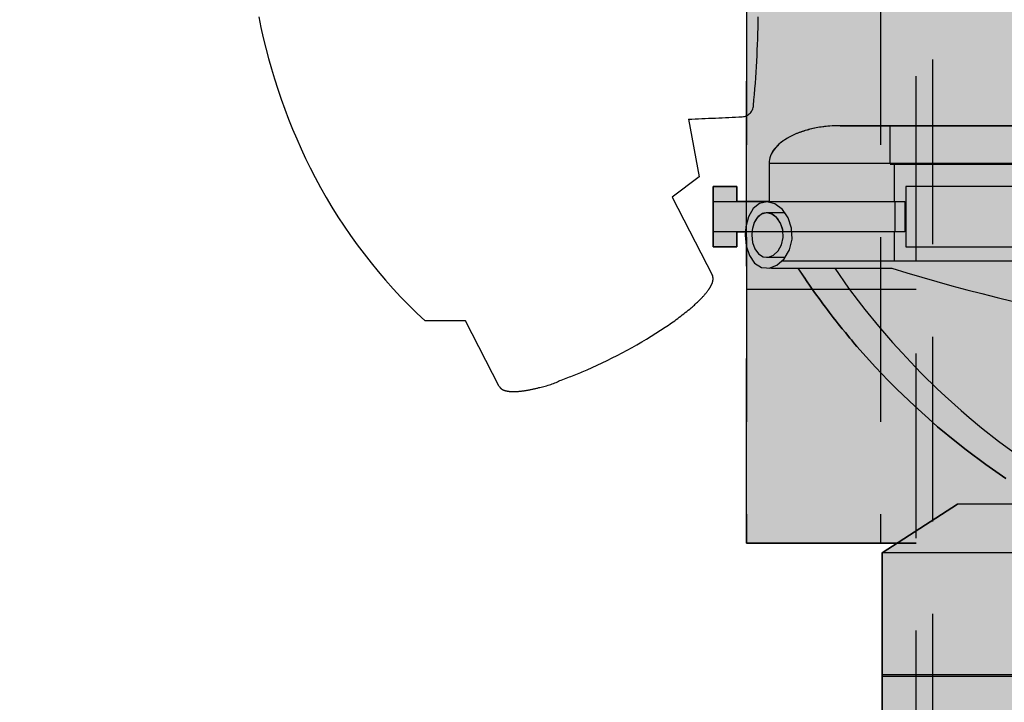
# Model space of a CAD drawing. Units: inches. Extents: x -1893 to 3366, y -232 to 381.
# Drawn here: x 1968 to 1984, y -25 to -13 of the extents above; entities that cross this region are included whole.
import ezdxf

# ---------------------------------------------------------------- set-up
doc = ezdxf.new("R2010")
doc.units = ezdxf.units.IN
doc.header["$LTSCALE"] = 12
doc.header["$MEASUREMENT"] = 0
for name, pattern in [('DASHED', [0.75, 0.5, -0.25]), ('HIDDEN', [0.375, 0.25, -0.125]), ('PHANTOM', [2.5, 1.25, -0.25, 0.25, -0.25, 0.25, -0.25])]:
    doc.linetypes.add(name, pattern=pattern)
for name, color, linetype in [('1-Default', 7, 'Continuous'), ('700-F-Medical-Equipment-General', 65, 'Continuous'), ('702-F-Medical-Equipment-Outline', 65, 'Continuous'), ('710-C-Medical-Equipment-General', 65, 'HIDDEN'), ('712-C-Medical-Equipment-Outline', 65, 'HIDDEN'), ('AMSBYOTHERS', 252, 'DASHED')]:
    doc.layers.add(name, color=color, linetype=linetype)
doc.layers.add('714-C-Medical-Equipment-Movement', color=7, linetype='PHANTOM', transparency=0.5)

# ---------------------------------------------------------------- blocks, each defined once
blk = doc.blocks.new('Detail-B7220011-2(AD7 Table)')
at = {"layer": '700-F-Medical-Equipment-General', "true_color": 0xffdeb5}
h = blk.add_hatch(color=254, dxfattribs=at)
h.dxf.hatch_style = 1
edge = h.paths.add_edge_path()
edge.add_line((11.42169290173558, 18.63605997653589), (11.41770431923185, 18.72423654321699))
edge.add_line((11.41770431923185, 18.72423654321699), (11.4126090486249, 18.76911690700818))
edge.add_line((11.4126090486249, 18.76911690700818), (11.40087910853099, 18.83742416888416))
edge.add_line((11.40087910853099, 18.83742416888416), (11.37356857473895, 18.94209075767367))
edge.add_line((11.37356857473895, 18.94209075767367), (11.33378194634564, 19.04937126417612))
edge.add_line((11.33378194634564, 19.04937126417612), (11.30891250944285, 19.10397585069323))
edge.add_line((11.30891250944285, 19.10397585069323), (11.24860462999455, 19.21507144189442))
edge.add_line((11.24860462999455, 19.21507144189442), (11.21291253457956, 19.27154163282409))
edge.add_line((11.21291253457956, 19.27154163282409), (11.15208673282744, 19.35736519527472))
edge.add_line((11.15208673282744, 19.35736519527472), (11.05668442216002, 19.47380632155363))
edge.add_line((11.05668442216002, 19.47380632155363), (11.00255006963271, 19.53284984693245))
edge.add_line((11.00255006963271, 19.53284984693245), (10.91292116563296, 19.62238862739517))
edge.add_line((10.91292116563296, 19.62238862739517), (10.75858883142773, 19.75873522140217))
edge.add_line((10.75858883142773, 19.75873522140217), (10.60023074312007, 19.8817733426969))
edge.add_line((10.60023074312007, 19.8817733426969), (10.51321214554618, 19.94386458134635))
edge.add_line((10.51321214554618, 19.94386458134635), (10.37249514259436, 20.0376231092045))
edge.add_line((10.37249514259436, 20.0376231092045), (10.13758408034156, 20.17941164929002))
edge.add_line((10.13758408034156, 20.17941164929002), (9.872729867663043, 20.32216296029347))
edge.add_line((9.872729867663043, 20.32216296029347), (8.890156179711438, 20.81017881373527))
edge.add_line((8.890156179711438, 20.81017881373527), (9.253307077175783, 21.19441382507002))
edge.add_line((9.253307077175783, 21.19441382507002), (9.253307077175783, 21.51637793080919))
edge.add_line((9.253307077175783, 21.51637793080919), (9.222487164553828, 21.51637793080919))
edge.add_line((9.222487164553828, 21.51637793080919), (9.222439839340817, 21.58948862432371))
edge.add_line((9.222439839340817, 21.58948862432371), (9.222440935475, 24.54783462063048))
edge.add_line((9.222440935475, 24.54783462063048), (7.997839297944405, 25.33523319804925))
edge.add_line((7.997839297944405, 25.33523319804925), (6.536653536639802, 25.33523319804925))
edge.add_line((6.536653536639802, 25.33523319804925), (6.824306729325915, 25.50675493304038))
edge.add_line((6.824306729325915, 25.50675493304038), (6.966379100137418, 25.59542910969082))
edge.add_line((6.966379100137418, 25.59542910969082), (7.177221599578477, 25.73206672678331))
edge.add_line((7.177221599578477, 25.73206672678331), (7.488212693197903, 25.94514614440846))
edge.add_line((7.488212693197903, 25.94514614440846), (7.792612810665497, 26.16791812884042))
edge.add_line((7.792612810665497, 26.16791812884042), (7.942248514845996, 26.28291948938263))
edge.add_line((7.942248514845996, 26.28291948938263), (8.236205737106953, 26.52011425866684))
edge.add_line((8.236205737106953, 26.52011425866684), (8.38045306439038, 26.64229219202802))
edge.add_line((8.38045306439038, 26.64229219202802), (8.593305619697986, 26.83001301571387))
edge.add_line((8.593305619697986, 26.83001301571387), (8.870346529446342, 27.08858081522237))
edge.add_line((8.870346529446342, 27.08858081522237), (9.005885306532623, 27.22139303428459))
edge.add_line((9.005885306532623, 27.22139303428459), (9.205362044119386, 27.42499999975862))
edge.add_line((9.205362044119386, 27.42499999975862), (9.495708651731658, 27.74023319559628))
edge.add_line((9.495708651731658, 27.74023319559628), (9.539983634574726, 27.79039196799386))
edge.add_line((9.539983634574726, 27.79039196799386), (9.627674455254274, 27.89132086812489))
edge.add_line((9.627674455254274, 27.89132086812489), (9.714220069291725, 27.99306474868725))
edge.add_line((9.714220069291725, 27.99306474868725), (9.771281109053557, 28.06134667447695))
edge.add_line((9.771281109053557, 28.06134667447695), (9.809039186172855, 28.1070691125643))
edge.add_line((9.809039186172855, 28.1070691125643), (9.883877213598954, 28.19899668302561))
edge.add_line((9.883877213598954, 28.19899668302561), (9.96698951194832, 28.30318435276181))
edge.add_line((9.96698951194832, 28.30318435276181), (10.02176231465085, 28.37309515130116))
edge.add_line((10.02176231465085, 28.37309515130116), (10.05799518487175, 28.41990336231803))
edge.add_line((10.05799518487175, 28.41990336231803), (10.12978348123739, 28.51400213726931))
edge.add_line((10.12978348123739, 28.51400213726931), (10.18303207270018, 28.58499821090872))
edge.add_line((10.18303207270018, 28.58499821090872), (10.21824899174319, 28.63252984383434))
edge.add_line((10.21824899174319, 28.63252984383434), (10.28800584091259, 28.72807523502411))
edge.add_line((10.28800584091259, 28.72807523502411), (10.32254583846935, 28.77608895957278))
edge.add_line((10.32254583846935, 28.77608895957278), (10.39094914810433, 28.87259838228948))
edge.add_line((10.39094914810433, 28.87259838228948), (10.45845043520459, 28.96975032411374))
edge.add_line((10.45845043520459, 28.96975032411374), (10.50295030283749, 29.0348751737914))
edge.add_line((10.50295030283749, 29.0348751737914), (10.53239426571006, 29.07845033390416))
edge.add_line((10.53239426571006, 29.07845033390416), (10.59075001840839, 29.16598422221916))
edge.add_line((10.59075001840839, 29.16598422221916), (11.10742551646388, 29.16598422221916))
edge.add_line((11.10742551646388, 29.16598422221916), (11.22968502791596, 29.19928831221819))
edge.add_line((11.22968502791596, 29.19928831221819), (11.33129920104059, 29.29007571370041))
edge.add_line((11.33129920104059, 29.29007571370041), (11.40291337419573, 29.42602059545148))
edge.add_line((11.40291337419573, 29.42602059545148), (11.44161416155783, 29.59137492599144))
edge.add_line((11.44161416155783, 29.59137492599144), (11.44599959444913, 29.75653540271915))
edge.add_line((11.44599959444913, 29.75653540271915), (11.58267715354017, 29.75653540271915))
edge.add_line((11.58267715354017, 29.75653540271915), (11.58267715354017, 29.51637792264921))
edge.add_line((11.58267715354017, 29.51637792264921), (11.9685039248, 29.51637792264921))
edge.add_line((11.9685039248, 29.51637792264921), (11.9685039248, 30.49275587440919))
edge.add_line((11.9685039248, 30.49275587440919), (11.58267715354017, 30.49275587440919))
edge.add_line((11.58267715354017, 30.49275587440919), (11.58267715354017, 30.24866138646916))
edge.add_line((11.58267715354017, 30.24866138646916), (11.0135838166389, 30.24866138646916))
edge.add_line((11.0135838166389, 30.24866138646916), (11.0135838166389, 30.87017136922977))
edge.add_arc((10.67592022710673, 30.86914434969753), 0.3376651513924214, 0.1742672442190932, 20.81657291016878)
edge.add_arc((10.58633609488076, 30.83301674837025), 0.4342447272276516, 21.07163717972548, 38.25007069966519)
edge.add_arc((10.42924133611051, 30.7084988057469), 0.634702427327457, 38.29785942411382, 51.25264732449252)
edge.add_arc((10.24338796491153, 30.47343777865481), 0.9343554880411651, 51.3858498424545, 61.63290580150393)
edge.add_arc((10.07155638321855, 30.14977133625994), 1.300799577507799, 61.74662260955868, 70.00894545818981)
edge.add_arc((9.946253617274088, 29.79841060550167), 1.673828782882852, 70.09000721548752, 77.00866266693251)
edge.add_arc((9.879525771883538, 29.50025480774065), 1.979354690084351, 77.06674865560304, 82.90703016836203)
edge.add_arc((9.86008765107982, 29.33013679399349), 2.150571705935985, 82.9527683304715, 89.99999999999362)
edge.add_line((9.86008765108006, 31.48070849992947), (-9.906602176049779, 31.48070849992947))
edge.add_arc((-9.90660219012664, 29.3301367939915), 2.150571705937971, 89.99999962496271, 97.04723166961857)
edge.add_arc((-9.926040310930096, 29.50025480774028), 1.97935469008476, 97.09296983174909, 102.9332513451893)
edge.add_arc((-9.992768156320663, 29.79841060550914), 1.673828782875653, 102.9913373340642, 109.9099927847209)
edge.add_arc((-10.11807092226133, 30.1497713362541), 1.300799577514412, 109.9910545420355, 118.2533773914399)
edge.add_arc((-10.28990250395723, 30.47343777865224), 0.9343554880435596, 118.3670941998236, 128.6141501587654)
edge.add_arc((-10.47575587515671, 30.70849880574792), 0.6347024273267834, 128.7473526774701, 141.7021405757422)
edge.add_arc((-10.63285063392709, 30.83301674836935), 0.4342447272280631, 141.7499292999138, 158.9283628164811)
edge.add_arc((-10.72243476615266, 30.86914434969793), 0.3376651513926179, 159.1834270851843, 180.1628199817704)
edge.add_line((-11.06009855413648, 30.86818479281146), (-11.06009855413648, 30.24866138646916))
edge.add_line((-11.06009855413648, 30.24866138646916), (-11.58267715353988, 30.24866138646916))
edge.add_line((-11.58267715353988, 30.24866138646916), (-11.58267715353988, 30.49275587440919))
edge.add_line((-11.58267715353988, 30.49275587440919), (-11.9685039248, 30.49275587440919))
edge.add_line((-11.9685039248, 30.49275587440919), (-11.9685039248, 29.51637792264921))
edge.add_line((-11.9685039248, 29.51637792264921), (-11.58267715353988, 29.51637792264921))
edge.add_line((-11.58267715353988, 29.51637792264921), (-11.58267715353988, 29.75653540271915))
edge.add_line((-11.58267715353988, 29.75653540271915), (-11.44511803739138, 29.75653540271915))
edge.add_line((-11.44511803739138, 29.75653540271915), (-11.44877951588126, 29.70535130382796))
edge.add_line((-11.44877951588126, 29.70535130382796), (-11.43145668125346, 29.52846154022891))
edge.add_line((-11.43145668125346, 29.52846154022891), (-11.38035431910076, 29.37153240653069))
edge.add_line((-11.38035431910076, 29.37153240653069), (-11.29700786249263, 29.25043004444944))
edge.add_line((-11.29700786249263, 29.25043004444944), (-11.18637794134573, 29.17991823349778))
edge.add_line((-11.18637794134573, 29.17991823349778), (-11.023288984519, 29.16598422221916))
edge.add_line((-11.023288984519, 29.16598422221916), (-10.59192913789472, 29.16598422221916))
edge.add_line((-10.59192913789472, 29.16598422221916), (-10.48132985189748, 29.00309427812373))
edge.add_line((-10.48132985189748, 29.00309427812373), (-10.45169869704816, 28.95993372596655))
edge.add_line((-10.45169869704816, 28.95993372596655), (-10.39189596382312, 28.87396843741086))
edge.add_line((-10.39189596382312, 28.87396843741086), (-10.33137783559509, 28.78848470629992))
edge.add_line((-10.33137783559509, 28.78848470629992), (-10.30425287928606, 28.75064875071414))
edge.add_line((-10.30425287928606, 28.75064875071414), (-10.24958488362419, 28.67527028899854))
edge.add_line((-10.24958488362419, 28.67527028899854), (-10.20822020868352, 28.61899617128465))
edge.add_line((-10.20822020868352, 28.61899617128465), (-10.18742162564973, 28.59094349527383))
edge.add_line((-10.18742162564973, 28.59094349527383), (-10.1455931172777, 28.53500849481774))
edge.add_line((-10.1455931172777, 28.53500849481774), (-10.11402021617885, 28.49320755097123))
edge.add_line((-10.11402021617885, 28.49320755097123), (-10.0822754454232, 28.45153663066925))
edge.add_line((-10.0822754454232, 28.45153663066925), (-10.01827339675788, 28.36858914255716))
edge.add_line((-10.01827339675788, 28.36858914255716), (-9.96982646985418, 28.30672779985965))
edge.add_line((-9.96982646985418, 28.30672779985965), (-9.937317881893284, 28.26565523250901))
edge.add_line((-9.937317881893284, 28.26565523250901), (-9.871798667458958, 28.18391890157529))
edge.add_line((-9.871798667458958, 28.18391890157529), (-9.822223026287887, 28.12297857162685))
edge.add_line((-9.822223026287887, 28.12297857162685), (-9.747164750327054, 28.03215838674836))
edge.add_line((-9.747164750327054, 28.03215838674836), (-9.721961349798862, 28.00204421420986))
edge.add_line((-9.721961349798862, 28.00204421420986), (-9.671280548800802, 27.94205741237901))
edge.add_line((-9.671280548800802, 27.94205741237901), (-9.63303148623716, 27.89728043953042))
edge.add_line((-9.63303148623716, 27.89728043953042), (-9.332396758786132, 27.56044041524752))
edge.add_line((-9.332396758786132, 27.56044041524752), (-9.1253474606901, 27.34292266863077))
edge.add_line((-9.1253474606901, 27.34292266863077), (-8.984451279396676, 27.2010667467242))
edge.add_line((-8.984451279396676, 27.2010667467242), (-8.695972577889941, 26.9249882270489))
edge.add_line((-8.695972577889941, 26.9249882270489), (-8.47392542203126, 26.7246602452743))
edge.add_line((-8.47392542203126, 26.7246602452743), (-8.323262692933511, 26.59433809425457))
edge.add_line((-8.323262692933511, 26.59433809425457), (-8.015807753507866, 26.34150454273433))
edge.add_line((-8.015807753507866, 26.34150454273433), (-7.859098040615544, 26.21901942762351))
edge.add_line((-7.859098040615544, 26.21901942762351), (-7.539920372060673, 25.98197823217523))
edge.add_line((-7.539920372060673, 25.98197823217523), (-7.213340037930357, 25.75559670105728))
edge.add_line((-7.213340037930357, 25.75559670105728), (-6.991670181088042, 25.61064963780876))
edge.add_line((-6.991670181088042, 25.61064963780876), (-6.842192220635816, 25.51669162329694))
edge.add_line((-6.842192220635816, 25.51669162329694), (-6.539291331912526, 25.33523319804925))
edge.add_line((-6.539291331912526, 25.33523319804925), (-7.997918038101822, 25.33523319804925))
edge.add_line((-7.997918038101822, 25.33523319804925), (-9.222519675632416, 24.54783462063048))
edge.add_line((-9.222519675632416, 24.54783462063048), (-9.222731175070187, 21.51637793080919))
edge.add_line((-9.222731175070187, 21.51637793080919), (-9.252283455129664, 21.51637793080919))
edge.add_line((-9.252283455129664, 21.51637793080919), (-9.252283455129664, 21.16154013899095))
edge.add_line((-9.252283455129664, 21.16154013899095), (-9.193799015763402, 21.13140913976223))
edge.add_line((-9.193799015763402, 21.13140913976223), (-8.89019592256653, 20.8101792081544))
edge.add_line((-8.89019592256653, 20.8101792081544), (-9.872769037273793, 20.32216296024972))
edge.add_line((-9.872769037273793, 20.32216296024972), (-10.13762177607934, 20.17941164918983))
edge.add_line((-10.13762177607934, 20.17941164918983), (-10.37253021039719, 20.03762310907982))
edge.add_line((-10.37253021039719, 20.03762310907982), (-10.51324497380697, 19.94386458121823))
edge.add_line((-10.51324497380697, 19.94386458121823), (-10.60026191207179, 19.88177334257064))
edge.add_line((-10.60026191207179, 19.88177334257064), (-10.75861638941937, 19.75873522128716))
edge.add_line((-10.75861638941937, 19.75873522128716), (-10.91294437927435, 19.62238862729993))
edge.add_line((-10.91294437927435, 19.62238862729993), (-11.00257033043012, 19.5328498468521))
edge.add_line((-11.00257033043012, 19.5328498468521), (-11.05670272606371, 19.47380632148345))
edge.add_line((-11.05670272606371, 19.47380632148345), (-11.15210122745738, 19.35736519522387))
edge.add_line((-11.15210122745738, 19.35736519522387), (-11.21292432524365, 19.27154163278613))
edge.add_line((-11.21292432524365, 19.27154163278613), (-11.24861471789894, 19.21507144186413))
edge.add_line((-11.24861471789894, 19.21507144186413), (-11.30891949026843, 19.10397585067561))
edge.add_line((-11.30891949026843, 19.10397585067561), (-11.33378754674273, 19.04937126416338))
edge.add_line((-11.33378754674273, 19.04937126416338), (-11.37357181451519, 18.94209075766801))
edge.add_line((-11.37357181451519, 18.94209075766801), (-11.40088058499036, 18.83742416888244))
edge.add_line((-11.40088058499036, 18.83742416888244), (-11.41260971489809, 18.76911690700768))
edge.add_line((-11.41260971489809, 18.76911690700768), (-11.41770461819179, 18.72423654321677))
edge.add_line((-11.41770461819179, 18.72423654321677), (-11.42165353165702, 18.63693040571178))
edge.add_line((-11.42165353165702, 18.63693040571178), (-11.42165353165702, 2.273582674846292))
edge.add_line((-11.42165353165702, 2.273582674846291), (-11.0754587835792, 0.6987765302650653))
edge.add_line((-11.0754587835792, 0.6987765302650654), (-10.28547243045356, 0.6987765302650654))
edge.add_line((-10.28547243045356, 0.6987765302650654), (-10.28547243045356, 0.3976377948699427))
edge.add_line((-10.28547243045356, 0.3976377948699427), (-2.709763776763651, 0.3976377948699427))
edge.add_line((-2.709763776763651, 0.3976377948699427), (-2.709763776763651, 0.1968503935))
edge.add_line((-2.709763776763651, 0.1968503935), (-7.539370071049998, 0.1968503935))
edge.add_line((-7.539370071049997, 0.1968503935), (-7.539370071049997, 0))
edge.add_line((-7.539370071049997, 0), (7.539370071049997, 0))
edge.add_line((7.539370071049997, 0), (7.539370071049997, 0.1968503935))
edge.add_line((7.539370071049997, 0.1968503935), (2.72794993629706, 0.1968503935))
edge.add_arc((2.985366255588438, 0.2952729026524583), 0.2755905509000378, 180.0000000000396, 200.9242342204045, ccw=False)
edge.add_line((2.7097757046884, 0.2952729026522675), (2.709763776763651, 0.3976377948699427))
edge.add_line((2.709763776763651, 0.3976377948699427), (10.28539369029643, 0.3976377948699427))
edge.add_line((10.28539369029643, 0.3976377948699427), (10.28539369029643, 0.6987765302650654))
edge.add_line((10.28539369029643, 0.6987765302650654), (11.07540294611854, 0.6987765302650654))
edge.add_line((11.07540294611854, 0.6987765302650654), (11.42169290173558, 2.273582674846291))
edge.add_line((11.42169290173558, 2.273582674846291), (11.42169290173558, 18.63605997653589))
at = {"layer": '700-F-Medical-Equipment-General'}
for points in [[(-11.06011809895503, 30.87011807874865), (9.047598415968345, 30.87011807874865), (9.047598415968345, 31.48070862930702)], [(-9.905826761549603, 31.48070862930702), (9.859330698605028, 31.48070862930702)], [(-9.094133848991767, 30.87011807874865), (-9.094133848991767, 31.48070862930702)], [(-9.094133848991767, 30.85889760631916), (10.41948817834845, 30.85889760631916)], [(-9.027559045909827, 30.85889760631916), (-9.027559045909827, 30.24866138646916)], [(-11.58267715353988, 29.75653540271915), (-11.58267715353988, 29.51637792264921), (-11.9685039248, 29.51637792264921), (-11.9685039248, 30.49275587440919), (-11.58267715353988, 30.49275587440919), (-11.58267715353988, 30.24866138646916)], [(-11.96846455472143, 30.24866138646916), (-8.854133849236373, 30.24866138646916), (-8.854133849236373, 29.75653540271915), (-11.96846455472143, 29.75653540271915)], [(-9.016889754582387, 30.24866138646916), (-9.016889754582387, 29.75653540271915)], [(-10.83377951650859, 29.756532406138), (-10.8401180991793, 29.79609787708044), (-10.86295274482536, 29.87141429578459), (-10.87906823037308, 29.90607746285336), (-10.91940943768092, 29.96755602796995), (-10.94309855985003, 29.9936000641056), (-10.99562991004418, 30.0346032719961), (-11.02363370120853, 30.04890190131948), (-11.08133857137421, 30.0644457916507), (-11.10993874632317, 30.06536442682034), (-11.14736916007592, 30.05962125583371), (-11.16543305947736, 30.05381587040168), (-11.19147855376396, 30.04148282871114), (-11.23913384680387, 30.00452453186927), (-11.26024058344031, 29.98019965583692), (-11.29594487036795, 29.92153240596966), (-11.31023475078506, 29.88780245558119), (-11.33098424041093, 29.81373713048908), (-11.33913384670191, 29.756532406138)], [(-10.79787400473404, 30.06559052051418), (-11.10141731151129, 30.06559052051418)], [(-9.027559045909827, 29.75653540271915), (-9.027559045909827, 29.28015745044922)], [(-11.10133857135388, 29.3451180803042), (-10.79787400473404, 29.3451180803042)], [(10.8532677054652, 29.28015745044922), (-10.85334644562233, 29.28015745044922)], [(-7.213340037930357, 25.75559670105728), (-7.539920372060673, 25.98197823217523), (-7.859098040615544, 26.21901942762351), (-8.015807753507866, 26.34150454273433), (-8.323262692933511, 26.59433809425457), (-8.47392542203126, 26.7246602452743), (-8.695972577889941, 26.9249882270489), (-8.984451279396676, 27.2010667467242), (-9.1253474606901, 27.34292266863077), (-9.332396758786132, 27.56044041524752), (-9.63303148623716, 27.89728043953049), (-9.671280548801084, 27.94205741237922), (-9.721961349798862, 28.00204421420993), (-9.747164750327054, 28.03215838674829), (-9.822223026287887, 28.12297857162678), (-9.871798667458958, 28.18391890157544), (-9.937317881893284, 28.26565523250901), (-9.96982646985418, 28.30672779985944), (-10.01827339675816, 28.36858914255737), (-10.0822754454232, 28.45153663066925), (-10.11402021617913, 28.49320755097146), (-10.1455931172777, 28.53500849481795), (-10.18742162565002, 28.59094349527411), (-10.20822020868381, 28.61899617128493), (-10.24958488362419, 28.67527028899854), (-10.30425287928577, 28.75064875071372), (-10.33137783559509, 28.78848470629992), (-10.39189596382312, 28.87396843741094), (-10.45169869704816, 28.9599337259664), (-10.48132985189748, 29.00309427812373), (-10.52543663850077, 29.06805448052709), (-10.59082676085081, 29.165981225638)], [(-9.995275580355896, 29.165981225638), (-9.768489167901024, 28.8455893451892), (-9.611590628700046, 28.63616698253045), (-9.504501663327515, 28.49845558719997), (-9.28445422041526, 28.22771307324225), (-9.056738304994294, 27.96337662487714), (-8.900760791446102, 27.7908094419068), (-8.687716633295203, 27.5653880436213), (-8.579057266448837, 27.45471726886925), (-8.329470248236372, 27.21079203319862), (-8.202072824844567, 27.09151751669057), (-7.942188307274471, 26.85846895882024), (-7.809748476210607, 26.74474462645451), (-7.608033228019449, 26.57772796439412), (-7.33350002646201, 26.36183326254063), (-7.193895366413468, 26.25685362604655), (-6.981632266008357, 26.10316371762277), (-6.656969218567243, 25.88129885448215), (-6.325023364441051, 25.67008964253066), (-6.15640350305962, 25.56856937708497), (-6.019580327919026, 25.4889717683626), (-5.742559049260588, 25.33523319804925)], [(7.997795267432809, 25.33523319804925), (7.997795267432809, 25.33523319804925), (-7.997952747747643, 25.33523319804925), (-7.997952747747643, 25.33523319804925)], [(9.222401565396435, 24.54783162404925), (9.222401565396435, 24.54783162404925), (-9.22255904571098, 24.54783162404925), (-9.22255904571098, 24.54783162404925)], [(-9.22255904571098, 22.56999698039738), (-9.22255904571098, 22.56999698039738), (9.222401565396435, 22.56999698039738), (9.222401565396435, 22.56999698039738)], [(9.222637785868397, 22.54046942137238), (9.222637785868397, 22.54046942137238), (-9.222322825238733, 22.54046942137238), (-9.222322825238733, 22.54046942137238)]]:
    blk.add_lwpolyline(points, dxfattribs=at)
for points in [[(-9.905835008402402, 31.48070836308962, 0.0262304265644734), (-10.13101564919095, 31.46896761052925, 0.0277263963228455), (-10.34759532045731, 31.43419802384124, 0.0310154118197885), (-10.54722370794014, 31.37774015809193, 0.0367115244526392), (-10.72220406077575, 31.30177076846337, 0.0458037688253171), (-10.8657899427539, 31.20921888460248, 0.0593164452325552), (-10.97244534381794, 31.10365288073073, 0.0764237667253073), (-11.03805812310141, 30.98914289557793, 0.0903637581843586), (-11.06009855413648, 30.87010390658335), (-11.06009855413648, 30.24864721430386)], [(-11.06011809895503, 29.169130831934), (-10.9326771542028, 29.2173198082628), (-10.8178740047137, 29.31913083178098), (-10.73114172133784, 29.46574500485978), (-10.68767715445278, 29.64007571334338), (-10.69460628830424, 29.8194457919006), (-10.74909447722497, 29.98460327204709), (-10.84350392594733, 30.12050878371946), (-10.96527557936674, 30.2113749253591), (-11.09582676033561, 30.24464264186057), (-11.21775589406986, 30.2177135080298), (-11.32007872861095, 30.13491823252366), (-11.39590550018713, 30.00346153974436), (-11.43937006707191, 29.83688673676468), (-11.44877951588126, 29.70535130382796), (-11.43145668125346, 29.52846154022891), (-11.38035431910076, 29.37153240653069), (-11.29700786249263, 29.25043004444944), (-11.18637794134573, 29.17991823349778), (-11.023288984519, 29.16598422221916), (-9.066601280317137, 29.16598422221916, 0.0652272329324101), (-1.097989654735814, 27.81443687141827)], [(7.938275063002043, 19.74574801996435, 0.066594586517806), (7.672579377564656, 19.79732944734729, 0.0135413532177104), (7.137110873505333, 19.84629269801918, 0.006075160990093), (6.350486950165948, 19.89093539661417, 0.0036421186529865), (5.340057286556217, 19.92970538658008, 0.0025736685175524), (4.140952935957495, 19.96125469622471, 0.0020373231293601), (2.794864874387149, 19.98448640557545, 0.0017626401718712), (1.348594470662522, 19.99859278456685, 0.0016461550624465), (-0.1475737272145323, 20.00308337632438, 0.0018360330026195), (-1.793500766161242, 19.99465646671894, 0.0020403314119352), (-3.35567343878045, 19.97469967972993, 0.0025003237248858), (-4.768519075054415, 19.94405070752178, 0.0034586534050904), (-5.972733052428267, 19.90399604996435, 0.0056793230897632), (-6.917768125191536, 19.85621701341549, 0.0125640920687316), (-7.563956160568013, 19.80271913737446, 0.0628766905597076), (-7.884173220304662, 19.74574801135538), (-9.222755896104664, 21.16204722250918), (-9.222519675632416, 24.54783462063048), (-7.99791337766879, 25.33523619463048)]]:
    blk.add_lwpolyline(points, format="xyb", dxfattribs=at)
for points in [[(-8.839999990983202, 29.51637792264921), (8.833464557919102, 29.51637792264921), (8.833464557919102, 30.49275587440919), (-8.839999990983202, 30.49275587440919)], [(-11.32885825616098, 29.58657177639006), (-11.29204723257657, 29.48121744578889), (-11.23346455547107, 29.40058752461127), (-11.15775589413087, 29.35413083174532), (-11.07291337453241, 29.34739854828754), (-10.98842518564219, 29.38054815455296), (-10.91397636682065, 29.44991823322238), (-10.85929132750623, 29.54850091028714), (-10.83267715430505, 29.66491823300306), (-10.83799211492935, 29.78519382343156), (-10.87401573693988, 29.89613870520821), (-10.93578739042031, 29.98621744527376), (-11.01523620923705, 30.045115083009), (-11.10149605166842, 30.06558752393301), (-11.18385825630898, 30.04562689403206), (-11.25413384678862, 29.98787098857914), (-11.30625983098716, 29.8981465792219), (-11.33566927977618, 29.78625681555647), (-11.3414173112664, 29.70535130382796)]]:
    blk.add_lwpolyline(points, close=True, dxfattribs=at)
at = {"layer": '702-F-Medical-Equipment-Outline'}
blk.add_lwpolyline([(9.86008765108006, 31.48070849992947), (-9.90660217604978, 31.48070849992947, 0.0307590456511765), (-10.17045046809332, 31.46446168692485, 0.0254885529475432), (-10.36905111808169, 31.42939617474982, 0.0301975032631549), (-10.56277973181625, 31.37219254662552, 0.0360668109494601), (-10.73383248898244, 31.29559734128752, 0.0447410340813193), (-10.87300815087459, 31.20351173557044, 0.056586206232224), (-10.97387003863191, 31.1018554523168, 0.0750957448212769), (-11.03805812309167, 30.98914289560392, 0.0917964177883271), (-11.06009855413648, 30.86818479281146), (-11.06009855413648, 30.24866138646916), (-11.58267715353988, 30.24866138646916), (-11.58267715353988, 30.49275587440919), (-11.9685039248, 30.49275587440919), (-11.9685039248, 29.51637792264921), (-11.58267715353988, 29.51637792264921), (-11.58267715353988, 29.75653540271915), (-11.44511803739138, 29.75653540271915), (-11.44877951588126, 29.70535130382796), (-11.43145668125346, 29.52846154022891), (-11.38035431910076, 29.37153240653069), (-11.29700786249263, 29.25043004444944), (-11.18637794134573, 29.17991823349778), (-11.023288984519, 29.16598422221916), (-10.59192913789472, 29.16598422221916), (-10.48132985189748, 29.00309427812373), (-10.45169869704816, 28.95993372596655), (-10.39189596382312, 28.87396843741086), (-10.33137783559509, 28.78848470629992), (-10.30425287928606, 28.75064875071414), (-10.24958488362419, 28.67527028899854), (-10.20822020868352, 28.61899617128465), (-10.18742162564973, 28.59094349527383), (-10.1455931172777, 28.53500849481774), (-10.11402021617885, 28.49320755097123), (-10.0822754454232, 28.45153663066925), (-10.01827339675788, 28.36858914255716), (-9.96982646985418, 28.30672779985965), (-9.937317881893284, 28.26565523250901), (-9.871798667458958, 28.18391890157529), (-9.822223026287887, 28.12297857162685), (-9.747164750327054, 28.03215838674836), (-9.721961349798862, 28.00204421420986), (-9.671280548800802, 27.94205741237901), (-9.63303148623716, 27.89728043953042), (-9.332396758786132, 27.56044041524752), (-9.1253474606901, 27.34292266863077), (-8.984451279396676, 27.2010667467242), (-8.695972577889941, 26.9249882270489), (-8.47392542203126, 26.7246602452743), (-8.323262692933511, 26.59433809425457), (-8.015807753507866, 26.34150454273433), (-7.859098040615544, 26.21901942762351), (-7.539920372060673, 25.98197823217523), (-7.213340037930357, 25.75559670105728)], format="xyb", dxfattribs=at)
blk.add_lwpolyline([(-6.539291331912526, 25.33523319804925), (-7.997918038101822, 25.33523319804925), (-9.222519675632416, 24.54783462063048), (-9.222731175070187, 21.51637793080919)], dxfattribs=at)
blk = doc.blocks.new('Detail-A7220002-2(Angio Diagnost 7 - Pivot)')
at = {"layer": '1-Default'}
blk.add_blockref('Detail-B7220011-2(AD7 Table)', (0, 0), dxfattribs=at)
blk = doc.blocks.new('Detail-B7220008-2(Clea Ceiling - C-arm Rotation Movement)')
at = {"layer": '714-C-Medical-Equipment-Movement'}
for points in [[(35.80027134413021, -20.66929631156108, 4.086662698466071), (3.602895742385029, -41.18128677685971)], [(-11.23709986364137, -8.681102354126219, -0.0206558774114065), (-11.31453383388879, -10.11862314512029, -0.3760398328379471), (-11.49653155599431, -10.30347820775307, -0.0002741517854093), (-12.37037357631787, -10.3427903686529), (-12.19579074320493, -11.2789144132668), (-12.6366048343884, -11.60659299009654), (-11.98162810147542, -12.87977987208232, -0.1281916878818047), (-11.9700807059045, -12.94202651613781, -0.0647332371773508), (-11.98123094446725, -12.99439936771528, -0.0447370734923088), (-12.00893899196126, -13.05550793569131, -0.0313476479152287), (-12.05406265680314, -13.12508077275319, -0.0307333962666242), (-12.15510512701665, -13.24399350565074, -0.0274439382804764), (-12.34978657402209, -13.4244905942643, -0.0262258456375867), (-12.74653989584388, -13.71963156618377, -0.0442771553011915), (-14.01723281116828, -14.41004638860068, -0.0167534421267065), (-14.43733542266702, -14.57713544615305, -0.06097446669475799), (-14.78595606217032, -14.69796674822369, -0.0200187085638482), (-14.98627345863478, -14.74189274756484, -0.0287863276291027), (-15.1537563723242, -14.76264618521248, -0.0266122015383461), (-15.24505033846172, -14.76378199262924, -0.0372950255221293), (-15.31938070937954, -14.75531868970585, -0.0538920786047137), (-15.37677690884512, -14.7380140815494, -0.0766059453054428), (-15.41774709184173, -14.71280554733651, -0.09561388346270598), (-15.4431946392426, -14.68074454148179), (-15.98984140509451, -13.61807085225142), (-16.64674365340343, -13.61807085225146, -0.0858236039785311), (-18.434741123041, -11.28857388019804, -0.0722851564049894), (-19.34935831511159, -8.681102355063965)]]:
    blk.add_lwpolyline(points, format="xyb", dxfattribs=at)
blk = doc.blocks.new('Detail-B7220010-2(Clea Ceiling - C-arm with Standard L-arm)')
at = {"layer": '710-C-Medical-Equipment-General', "true_color": 0xc8d2ff}
h = blk.add_hatch(color=254, dxfattribs=at)
h.dxf.hatch_style = 1
edge = h.paths.add_edge_path()
edge.add_arc((-8.344196268829238, -99.5206200158424), 0.3381044264301274, 217.2708637118104, 228.2646342954428, ccw=False)
edge.add_arc((-8.371284441445471, -99.54125467306639), 0.3040521449949496, 205.4672353283335, 217.2677505541951, ccw=False)
edge.add_arc((-8.393530231901304, -99.55198111908514), 0.2793556568050908, 192.9582036727043, 205.4429114316261, ccw=False)
edge.add_arc((-8.40679218100454, -99.5552083839169), 0.2657078104044333, 180.0025089229335, 192.9212834211492, ccw=False)
edge.add_line((-8.67249999115423, -99.55522001898714), (-8.67249999115423, -81.6360235387785))
edge.add_line((-8.67249999115423, -81.6360235387785), (-11.42840550015423, -81.6360235387785))
edge.add_line((-11.42840550015423, -81.6360235387785), (-11.42840550015423, -67.6666534742871))
edge.add_line((-11.42840550015423, -67.6666534742871), (-8.67249999115423, -67.6666534742871))
edge.add_line((-8.67249999115423, -67.6666534742871), (-8.67249999115423, -60.01968497815))
edge.add_line((-8.67249999115423, -60.01968497815), (-8.697633139157283, -60.01968495740921))
edge.add_arc((1.467735338583671, -64.07635665804519), 10.9449212685606, 158.244647117232, 186.4999860061211)
edge.add_line((-9.406830699066418, -65.315354264087), (-9.406830699066418, -65.31527552392957))
edge.add_line((-9.406830699066418, -65.31527552392957), (-10.26740090283218, -65.41338541649718))
edge.add_arc((1.467758241918263, -64.07629565405307), 11.81108670637265, 156.4603101751917, 186.5001796196364, ccw=False)
edge.add_line((-9.360452746357822, -59.35913379772146), (-8.829744085481694, -57.88834639764686))
edge.add_line((-8.829744085481694, -57.88834639764686), (-8.829783795118601, -57.88833204796459))
edge.add_arc((-10.6299234513613, -57.09177384255644), 1.968503938675415, 336.1307055555901, 353.9179124150358)
edge.add_line((-8.67249999115423, -57.30034314521532), (-8.67249999115423, -56.60220466667518))
edge.add_line((-8.67249999115423, -56.60220466667518), (-10.37403542248942, -56.60220466667518))
edge.add_line((-10.37403542248942, -56.60220466667518), (-10.37403542248942, -53.2557479771752))
edge.add_line((-10.37403542248942, -53.2557479771752), (-10.49214565858942, -53.2557479771752))
edge.add_line((-10.49214565858942, -53.2557479771752), (-10.49214565858942, -52.47259545730051))
edge.add_line((-10.49214565858942, -52.47259545730051), (-10.57155850462174, -52.4862662933626))
edge.add_line((-10.57155850462174, -52.4862662933626), (-10.62614892849516, -52.4958065350641))
edge.add_line((-10.62614892849516, -52.4958065350641), (-10.68070285548519, -52.50548300322311))
edge.add_line((-10.68070285548519, -52.50548300322311), (-10.73521964385637, -52.51529553439961))
edge.add_line((-10.73521964385637, -52.51529553439961), (-10.78969865306547, -52.52524396196701))
edge.add_line((-10.78969865306547, -52.52524396196701), (-10.84413924378928, -52.53532811612008))
edge.add_line((-10.84413924378928, -52.53532811612008), (-10.89854077794609, -52.54554782388424))
edge.add_line((-10.89854077794609, -52.54554782388424), (-10.95290261872289, -52.55590290912389))
edge.add_line((-10.95290261872289, -52.55590290912389), (-11.00722413059972, -52.56639319255225))
edge.add_line((-11.00722413059972, -52.56639319255225), (-11.06150467937205, -52.57701849174003))
edge.add_line((-11.06150467937205, -52.57701849174003), (-11.11574363217878, -52.58777862112532))
edge.add_line((-11.11574363217878, -52.58777862112532), (-11.16994035752269, -52.59867339202297))
edge.add_line((-11.16994035752269, -52.59867339202297), (-11.22409422529808, -52.60970261263473))
edge.add_line((-11.22409422529808, -52.60970261263473), (-11.27820460681181, -52.620866088059))
edge.add_line((-11.27820460681181, -52.620866088059), (-11.29926199738671, -52.59320705337271))
edge.add_line((-11.29926199738671, -52.59320705337271), (-11.32035555712098, -52.56540720008711))
edge.add_line((-11.32035555712098, -52.56540720008711), (-11.34148466707784, -52.53746718667129))
edge.add_line((-11.34148466707784, -52.53746718667129), (-11.36264870464644, -52.50938768210431))
edge.add_line((-11.36264870464644, -52.50938768210431), (-11.38384704359886, -52.48116936583289))
edge.add_line((-11.38384704359886, -52.48116936583289), (-11.40507905414797, -52.45281292772619))
edge.add_line((-11.40507905414797, -52.45281292772619), (-11.42634410300503, -52.42431906802944))
edge.add_line((-11.42634410300503, -52.42431906802944), (-11.4476415534398, -52.39568849731575))
edge.add_line((-11.4476415534398, -52.39568849731575), (-11.46897076533932, -52.3669219364354))
edge.add_line((-11.46897076533932, -52.3669219364354), (-11.49033109527032, -52.33802011646407))
edge.add_line((-11.49033109527032, -52.33802011646407), (-11.51172189653795, -52.30898377864913))
edge.add_line((-11.51172189653795, -52.30898377864913), (-11.53314251924938, -52.27981367435362))
edge.add_line((-11.53314251924938, -52.27981367435362), (-11.55459231037711, -52.25051056499921))
edge.add_line((-11.55459231037711, -52.25051056499921), (-11.60596796701642, -52.18010183468796))
edge.add_line((-11.60596796701642, -52.18010183468796), (-12.86750079675156, -52.82910525743777))
edge.add_arc((-12.93476000788653, -52.71210476541138), 0.1349552393088846, 253.1529058458573, 299.8929866441252, ccw=False)
edge.add_arc((-12.86346667682211, -52.454851154344), 0.401879819307249, 234.0054345536523, 254.054457637795, ccw=False)
edge.add_arc((-12.45016233960699, -51.84508562711161), 1.138379375213055, 225.2523863190507, 235.2120142259821, ccw=False)
edge.add_arc((-11.54868495100821, -50.91035267990068), 2.436932118911575, 219.6961636058159, 225.6707906518823, ccw=False)
edge.add_arc((-10.21851352187618, -49.79091000474519), 4.175445113533266, 215.6926838437145, 219.8573213966951, ccw=False)
edge.add_arc((-8.709680358859313, -48.69737194272572), 6.038872270467536, 212.5137451384201, 215.7668393673039, ccw=False)
edge.add_arc((-7.385387637688346, -47.84684152394701), 7.612762350114344, 209.7683229206236, 212.5544664312599, ccw=False)
edge.add_arc((-6.605098264027826, -47.39584925788715), 8.514000785407497, 207.2104418041872, 209.7957142223998, ccw=False)
edge.add_arc((-6.606713786610428, -47.3927088013963), 8.514000785403125, 204.6489357978882, 207.2342082161009, ccw=False)
edge.add_arc((-7.427350225691799, -47.76526935424286), 7.612762350114305, 201.8901835890034, 204.6763270996397, ccw=False)
edge.add_arc((-8.889364635039545, -48.34807898994909), 6.038872270468087, 198.6778106529803, 201.9309048818639, ccw=False)
edge.add_arc((-10.65638718773134, -48.93971596072481), 4.175445113532389, 194.587328623583, 198.7519661765631, ccw=False)
edge.add_arc((-12.34059468593057, -49.37093868373685), 2.436932118912392, 188.7738593682893, 194.7484864143555, ccw=False)
edge.add_arc((-13.62524988297644, -49.56080229125894), 1.138379375213235, 179.2326357943292, 189.1922637012599, ccw=False)
edge.add_arc((-14.36165915091093, -49.54247571323725), 0.4018798193074394, 160.3901923824812, 180.4392154666274, ccw=False)
edge.add_arc((-14.61240519414763, -49.45088651484512), 0.134955239309991, 120.09336644133751, 161.291744174379, ccw=False)
edge.add_line((-14.68007317745016, -49.33412196263433), (-13.61729909261492, -48.78741969761183))
edge.add_line((-13.61729909261492, -48.78741969761183), (-13.61729909261492, -48.16986379955999))
edge.add_arc((-7.473922315022412, -53.79792266203324), 8.331633980854333, 127.38105772614551, 137.5066358132575, ccw=False)
edge.add_arc((-7.166602304227374, -54.1985253104347), 8.836537087127349, 117.65167475687409, 127.3874772602104, ccw=False)
edge.add_arc((-6.953846569059834, -54.60091027904219), 9.291702860907721, 108.24712344231861, 117.66222550154001, ccw=False)
edge.add_arc((-6.843961968636469, -54.92721301928109), 9.636004306994481, 100.93883803183212, 108.2601356113222, ccw=False)
edge.add_line((-8.67249999115423, -45.46629193808487), (-8.67249999115423, -41.04233306417444))
edge.add_arc((-8.55135472267513, -41.04199328280878), 0.1211457449778976, 160.8142307845339, 180.1606995254969, ccw=False)
edge.add_arc((-8.524319636229583, -41.05196482221307), 0.1499571645962758, 144.100692509139, 160.6105415536916, ccw=False)
edge.add_arc((-8.476792592106946, -41.08632761140092), 0.2086054419995091, 130.8558703289612, 144.1096315960938, ccw=False)
edge.add_arc((-8.418979121020708, -41.15241346000394), 0.2964095589847675, 120.4665963689479, 130.951947436809, ccw=False)
edge.add_arc((-8.362968360033014, -41.24630180073823), 0.4057342847595904, 112.42742919371389, 120.56153622016649, ccw=False)
edge.add_arc((-1.864576773357863, -57.13593105392971), 17.57283481472884, 109.34077834203401, 112.2473750650461, ccw=False)
edge.add_arc((-1.336772809272891, -58.6359742357692), 19.16302511700496, 107.458000347239, 109.34443876790871, ccw=False)
edge.add_line((-7.085807079386697, -40.35565321572089), (-7.085807079386697, -9.347492999201037))
edge.add_arc((-4.958252453945988e-06, 37.36220480129136), 47.2440944490758, 258.4630277455002, 261.374069527469, ccw=False)
edge.add_line((-9.448834529937592, -8.927362922316119), (-9.448834529937592, -7.784999992059352))
edge.add_line((-9.448834529937592, -7.784999992059352), (-10.03938975353942, -7.784999992059352))
edge.add_line((-10.03938975353942, -7.784999992059352), (-10.03938975353942, -1.811023620199998))
edge.add_line((-10.03938975353942, -1.811023620199998), (-9.488208651739424, -1.811023620199998))
edge.add_line((-9.488208651739424, -1.811023620199998), (-9.488208651739424, -0.2362204721999999))
edge.add_line((-9.488208651739424, -0.2362204721999999), (-6.299232277039425, -0.2362204721999999))
edge.add_line((-6.299232277039425, -0.2362204721999999), (-6.299232277039425, 0))
edge.add_line((-6.299232277039425, 0), (-5.767736214589426, 0))
edge.add_line((-5.767736214589426, 0), (-5.767736214589426, -0.1181102361))
edge.add_line((-5.767736214589426, -0.1181102361), (-5.688956687110572, -0.1181102361))
edge.add_line((-5.688956687110572, -0.1181102361), (-5.688956687110572, 0))
edge.add_line((-5.688956687110572, 0), (5.688996057189424, 0))
edge.add_line((5.688996057189425, 0), (5.688996057189425, -0.1181102361))
edge.add_line((5.688996057189425, -0.1181102361), (5.767736214589426, -0.1181102361))
edge.add_line((5.767736214589426, -0.1181102361), (5.767736214589426, 0))
edge.add_line((5.767736214589426, 0), (10.29253935958043, 0))
edge.add_line((10.29253935958043, 0), (10.29253935958043, -1.9291338563))
edge.add_line((10.29253935958043, -1.9291338563), (15.57411415734262, -1.9291338563))
edge.add_line((15.57411415734262, -1.9291338563), (15.57411415734262, -6.259842513299997))
edge.add_line((15.57411415734262, -6.259842513299997), (10.03935038346057, -6.259842513299997))
edge.add_line((10.03935038346057, -6.259842513299997), (10.03935038346057, -7.784999992059352))
edge.add_line((10.03935038346057, -7.784999992059352), (9.448803246062404, -7.784999992059352))
edge.add_line((9.448803246062404, -7.784999992059352), (9.448803246062404, -8.927367283909964))
edge.add_arc((-4.958270418242705e-06, 37.36220480131848), 47.24409444910367, 278.62594263648634, 281.5369458066536, ccw=False)
edge.add_line((7.085807079386697, -9.347491494877037), (7.085807079386697, -29.46381886758475))
edge.add_line((7.085807079386697, -29.46381886758475), (7.493436702417967, -29.46381886758475))
edge.add_arc((7.493440798170981, -30.58587018661017), 1.122051319032896, 0.00020813874840541757, 90.00020914316269, ccw=False)
edge.add_line((8.615492117196474, -30.58586611052709), (8.615492117196474, -33.77984210341147))
edge.add_arc((7.493424470093509, -33.77982169531917), 1.122067647288556, 270.0010418907174, 359.99895790814446, ccw=False)
edge.add_line((7.493444874246761, -34.90188934242221), (7.085807079386697, -34.90188972817959))
edge.add_line((7.085807079386697, -34.90188972817959), (7.085807079386697, -40.35565644343882))
edge.add_arc((1.335458518170381, -58.639954028434), 19.16721280604311, 70.66048439251148, 72.54181803941827, ccw=False)
edge.add_arc((1.864142004682071, -57.13701187753421), 17.57399595097581, 67.76049466091268, 70.66416574647258, ccw=False)
edge.add_arc((8.363137544049518, -41.24640495160369), 0.4057618709001827, 59.438150664221325, 67.94009548204309, ccw=False)
edge.add_arc((8.419164420194841, -41.15248645795446), 0.2964029809170308, 49.04738467210592, 59.532695808970686, ccw=False)
edge.add_arc((8.476976608437951, -41.08640360298662), 0.2086019615827505, 35.889793285999986, 49.14345507029509, ccw=False)
edge.add_arc((8.52450219148257, -41.05204257739807), 0.149955901503085, 19.389091951892226, 35.89872616459053, ccw=False)
edge.add_arc((8.55098240806842, -41.04221356469075), 0.1217153851782113, 0.22657656140290783, 19.162843803954217, ccw=False)
edge.add_line((8.672696841547628, -41.04173224160203), (8.672696841547628, -49.642519634404))
edge.add_line((8.672696841547628, -49.642519634404), (9.689749129361811, -49.642519634404))
edge.add_arc((9.689746620914981, -50.42993327185133), 0.7874136374513251, -2.570013708090073, 89.9998174740573, ccw=False)
edge.add_arc((10.45569782224801, -50.44865698219873), 0.02650089442649316, 321.22228986079233, 321.2596683458763, ccw=False)
edge.add_line((10.476357433902, -50.46525450766823), (10.30998420601693, -54.17192089475268))
edge.add_arc((9.916649026364807, -54.15430964759862), 0.3937292465366132, 270.00166074113815, 357.4363425727841, ccw=False)
edge.add_line((9.916660438764856, -54.54803889396984), (8.672696841547628, -54.548031440424))
edge.add_line((8.672696841547628, -54.548031440424), (8.672696841547628, -57.30227460073397))
edge.add_arc((10.62991353484128, -57.09177384255763), 1.968503937943772, 186.1386262401715, 203.8692944444134)
edge.add_line((8.829773879267695, -57.88833204766983), (9.360413376279256, -59.35913379772146))
edge.add_arc((-1.467782886465512, -64.07635053041834), 11.8110951231355, -6.499907036838977, 23.53996240760489, ccw=False)
edge.add_line((10.26739098197317, -65.41338541600247), (10.26742124936987, -65.41338576004999))
edge.add_line((10.26742124936987, -65.41338576004999), (9.40679132898785, -65.31527552392957))
edge.add_line((9.40679132898785, -65.31527552392957), (9.406830699066418, -65.315354264087))
edge.add_arc((-1.467740295740848, -64.0763763656526), 10.94492396291141, 353.5001194360661, 381.7554583249553)
edge.add_line((8.697623218879494, -60.01968495891016), (8.697657471443357, -60.01968497815))
edge.add_line((8.697657471443357, -60.01968497815), (8.672696841547628, -60.01968497815))
edge.add_line((8.672696841547628, -60.01968497815), (8.672696841547628, -67.6666534742871))
edge.add_line((8.672696841547628, -67.6666534742871), (11.82230313754763, -67.6666534742871))
edge.add_line((11.82230313754763, -67.6666534742871), (11.82230313754763, -81.6360235387785))
edge.add_line((11.82230313754763, -81.6360235387785), (8.672696841547628, -81.6360235387785))
edge.add_line((8.672696841547628, -81.6360235387785), (8.672696841547628, -99.53748151187924))
edge.add_arc((8.393712194240097, -99.55186316279216), 0.2793550882233737, -25.44244382866208, 2.950983730345513, ccw=False)
edge.add_arc((8.371412470026241, -99.54110513537498), 0.3041138483772273, 322.7342845271394, 334.5321915889436, ccw=False)
edge.add_arc((8.344379548805948, -99.52050391766375), 0.3381019105885342, 311.73617500652995, 322.72980673977577, ccw=False)
edge.add_arc((8.21686397497669, -99.35498977762767), 0.5467054734469529, 303.09052283774247, 310.1609491778496, ccw=False)
edge.add_arc((0.8714722256195095, -87.39148000075693), 14.58504585355316, 297.8405619574782, 301.60698534187395, ccw=False)
edge.add_arc((0.6243354834636898, -86.92424705056152), 15.11361317274583, 294.16365950886427, 297.8418012506171, ccw=False)
edge.add_line((6.811008837899367, -100.7136043938503), (6.811003930055988, -105.1830749915842))
edge.add_arc((-4.564561124631439e-06, -64.40944903192008), 41.33858259075102, 271.5681947567738, 279.483382078492, ccw=False)
edge.add_line((1.131297869971922, -105.7325486907545), (1.082696849289425, -105.5511022545426))
edge.add_line((1.082696849289425, -105.5511022545426), (-1.082657479210574, -105.5511022545426))
edge.add_line((-1.082657479210574, -105.5511022545426), (-1.131258852942584, -105.7325500088233))
edge.add_arc((-4.564557642527944e-06, -64.40944903194773), 41.33858259072321, 260.51657542639157, 268.4318719993753, ccw=False)
edge.add_line((-6.811043300138852, -105.1830699399865), (-6.811040875994878, -100.7135900197323))
edge.add_arc((-0.6243354834647032, -86.92424705056129), 15.11361317274556, 242.1581987493867, 245.8362073704604, ccw=False)
edge.add_arc((-0.8714722256195095, -87.39148000075693), 14.58504585355316, 238.393014658126, 242.1594380425218, ccw=False)
edge.add_arc((-8.314500230494398, -99.4866449752843), 0.3832261940029852, 228.3329425141854, 238.3930146581243, ccw=False)
at = {"layer": '710-C-Medical-Equipment-General'}
for points in [[(-8.67249999115423, -99.55519674884741), (-8.67249999115423, -54.548031440424)], [(-8.40336613316091, -94.78326761985655), (-8.40336613316091, -54.548031440424)], [(-8.67249999115423, -67.6666534742871), (-11.42840550015423, -67.6666534742871), (-11.42840550015423, -81.6360235387785), (-8.67249999115423, -81.6360235387785)], [(-9.251988179539424, -67.6666534742871), (-9.251988179539424, -81.6360235387785)], [(-11.42840550015423, -77.5118896847174), (-8.67249999115423, -77.5118896847174)]]:
    blk.add_lwpolyline(points, dxfattribs=at)
at = {"layer": '712-C-Medical-Equipment-Outline'}
blk.add_lwpolyline([(-6.811040875994878, -100.7135900197323, -0.01604971797639), (-7.682874648361214, -100.2883155924766), (-7.682874648361214, -100.2883152554121, -0.0164356019416066), (-8.515345147733427, -99.81302456255848, -0.0439235597575381), (-8.569269372592764, -99.77292281236653, -0.0480062008520039), (-8.613253529207398, -99.72537058069985, -0.05153501168167599), (-8.645792242419997, -99.67199553921068, -0.0545287629417899), (-8.66577179062183, -99.61462388957321, -0.0564285663751785), (-8.67249999115423, -99.55522001898714), (-8.67249999115423, -81.6360235387785), (-11.42840550015423, -81.6360235387785), (-11.42840550015423, -67.6666534742871)], format="xyb", dxfattribs=at)
blk = doc.blocks.new('Detail-B7220007-2(Clea Ceiling - Movement)')
at = {"layer": '714-C-Medical-Equipment-Movement'}
blk.add_lwpolyline([(-33.05695448533843, -52.42426012499625, 0.3247113538557486), (-21.65340262982409, -92.14214790004117, -0.0257637412789626)], format="xyb", dxfattribs=at)
blk = doc.blocks.new('Detail-A7220001-2(Clea Ceiling)')
at = {"layer": '1-Default'}
for name, p in [('Detail-B7220010-2(Clea Ceiling - C-arm with Standard L-arm)', (0, -7.834608041830298)), ('Detail-B7220007-2(Clea Ceiling - Movement)', (0, -7.814923002480298)), ('Detail-B7220008-2(Clea Ceiling - C-arm Rotation Movement)', (0, -72.2440767293842))]:
    blk.add_blockref(name, p, dxfattribs=at)
blk = doc.blocks.new('_AD-Detail(Clea Ceiling and AD7 Table)1')
at = {"layer": '1-Default'}
for name, p, xscale, yscale, zscale in [('Detail-A7220001-2(Clea Ceiling)', (0, 2.378608921458333), 0.0208333333333333, 0.0208333333333333, 0.0208333333333333), ('Detail-A7220002-2(Angio Diagnost 7 - Pivot)', (0, 0), 0.0208333333333334, 0.0208333333333334, 0.0208333333333334)]:
    blk.add_blockref(name, p, dxfattribs=dict(at, xscale=xscale, yscale=yscale, zscale=zscale))
blk = doc.blocks.new('FD20 Foot End Elevation with Mavig')
at = {"layer": '1-Default', "xscale": 48, "yscale": 48, "zscale": 48}
blk.add_blockref('_AD-Detail(Clea Ceiling and AD7 Table)1', (0, 0), dxfattribs=at)

msp = doc.modelspace()

# ---------------------------------------------------------------- block references
at = {"layer": 'AMSBYOTHERS'}
msp.add_blockref('FD20 Foot End Elevation with Mavig', (1991.332111548943, -46.64191508894271), dxfattribs=at)

doc.saveas('drawing.dxf')
